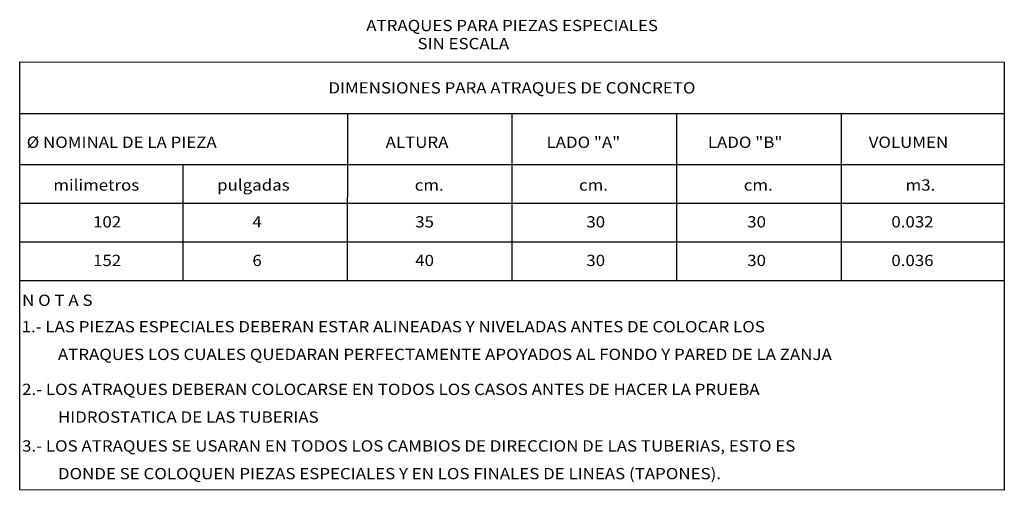
# Model space of a CAD drawing. Extents: x -2514 to 2283, y 4184 to 7942.
# Drawn here: x 1744 to 2050, y 4184 to 4330 of the extents above; entities that cross this region are included whole.
import ezdxf
from ezdxf.enums import TextEntityAlignment as Align

# ---------------------------------------------------------------- set-up
doc = ezdxf.new("R2010")
doc.units = 0
doc.layers.add('CUADRO DE DATOS', color=7, linetype='Continuous')
doc.layers.add('DET', color=7, linetype='Continuous')
doc.styles.add('ROMANS', font='romans.shx')

msp = doc.modelspace()

# ---------------------------------------------------------------- linework, layer by layer
at = {"layer": 'CUADRO DE DATOS'}
for p, q in [((1743.888, 4249.076), (1743.926, 4316.929)), ((1743.926, 4316.929), (2049.678, 4316.832)), ((2049.678, 4316.832), (2049.64, 4249.076)), ((1743.916, 4300.938), (2049.668, 4300.938)), ((1743.906, 4285.018), (2049.657, 4285.018)), ((1743.898, 4273.037), (2049.65, 4273.037)), ((1743.89, 4261.057), (2049.642, 4261.057)), ((1743.845, 4183.958), (1743.882, 4249.076)), ((1743.882, 4249.076), (2049.634, 4249.076)), ((2049.634, 4249.076), (2049.597, 4183.86)), ((2049.597, 4183.86), (1743.835, 4183.958))]:
    msp.add_line(p, q, dxfattribs=at)
at = {"layer": 'DET', "color": 9}
for p, q in [((1845.618, 4300.938), (1845.607, 4249.076)), ((1896.74, 4300.938), (1896.729, 4249.076)), ((1947.862, 4300.938), (1947.851, 4249.076)), ((1998.984, 4300.938), (1998.973, 4249.076)), ((1794.496, 4285.018), (1794.488, 4249.076))]:
    msp.add_line(p, q, dxfattribs=at)

# ---------------------------------------------------------------- texts
at = {"layer": 'CUADRO DE DATOS', "style": 'ROMANS', "width": 1.1}
for s, p in [('%%u   ATRAQUES PARA PIEZAS ESPECIALES   ', (1896.791, 4328.225)), ('DIMENSIONES PARA ATRAQUES DE CONCRETO', (1896.743, 4308.872))]:
    msp.add_text(s, height=3.5, dxfattribs=at).set_placement(p, align=Align.MIDDLE_CENTER)
for s, p in [('SIN ESCALA', (1867.406, 4320.861)), ('%%c NOMINAL DE LA PIEZA', (1746.008, 4290.219)), ('ALTURA', (1857.506, 4290.219)), ('LADO "A"', (1907.468, 4290.219)), ('LADO "B"', (1957.581, 4290.219)), ('VOLUMEN', (2007.542, 4290.219)), ('milimetros', (1754.279, 4276.928)), ('pulgadas', (1805.155, 4276.937)), ('cm.', (1866.54, 4276.937)), ('cm.', (1917.567, 4276.937)), ('cm.', (1968.747, 4276.937)), ('m3.', (2019.013, 4276.937)), ('102', (1766.617, 4265.495)), ('4', (1816.122, 4265.495)), ('35', (1866.692, 4265.495)), ('30', (1919.852, 4265.495)), ('30', (1969.813, 4265.495)), ('0.032', (2014.595, 4265.495)), ('152', (1766.615, 4253.514)), ('6', (1816.119, 4253.514)), ('40', (1866.69, 4253.514)), ('30', (1919.849, 4253.514)), ('30', (1969.811, 4253.514)), ('0.036', (2014.593, 4253.514)), ('N O T A S', (1744.586, 4241.138)), ('1.- LAS PIEZAS ESPECIALES DEBERAN ESTAR ALINEADAS Y NIVELADAS ANTES DE COLOCAR LOS', (1744.439, 4232.935)), ('ATRAQUES LOS CUALES QUEDARAN PERFECTAMENTE APOYADOS AL FONDO Y PARED DE LA ZANJA', (1755.709, 4224.328)), ('2.- LOS ATRAQUES DEBERAN COLOCARSE EN TODOS LOS CASOS ANTES DE HACER LA PRUEBA', (1744.586, 4213.463)), ('HIDROSTATICA DE LAS TUBERIAS', (1755.709, 4204.856)), ('3.- LOS ATRAQUES SE USARAN EN TODOS LOS CAMBIOS DE DIRECCION DE LAS TUBERIAS, ESTO ES', (1744.586, 4195.898)), ('DONDE SE COLOQUEN PIEZAS ESPECIALES Y EN LOS FINALES DE LINEAS (TAPONES).', (1755.709, 4187.291))]:
    msp.add_text(s, height=3.5, dxfattribs=at).set_placement(p)

doc.saveas('drawing.dxf')
